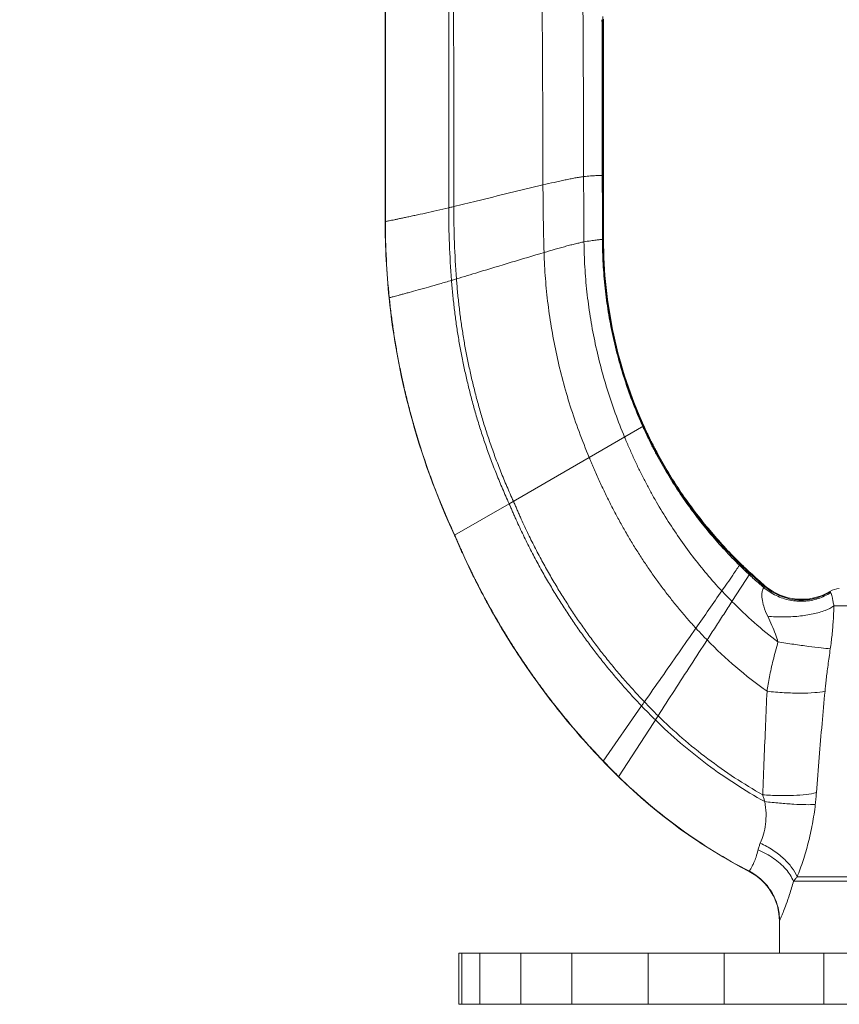
# Model space of a CAD drawing. Extents: x 0 to 6.86, y -0.06 to 6.44.
# Drawn here: x 2.02 to 2.82, y 1.42 to 2.39 of the extents above; entities that cross this region are included whole.
import ezdxf

# ---------------------------------------------------------------- set-up
doc = ezdxf.new("R2010")
doc.units = 0
doc.header["$LTSCALE"] = 0.5
doc.header["$MEASUREMENT"] = 0
doc.layers.get('0').update_dxf_attribs({"linetype": 'CONTINUOUS'})
doc.layers.get('DEFPOINTS').update_dxf_attribs({"linetype": 'CONTINUOUS'})
doc.layers.add('DIM', color=2, linetype='CONTINUOUS')
doc.styles.add('ROMAN', font='ROMANS.shx', dxfattribs={"oblique": 15, "height": 0.084})
doc.dimstyles.get("Standard").update_dxf_attribs({"dimtxt": 0.18, "dimasz": 0.18, "dimexe": 0.18, "dimexo": 0.0625, "dimgap": 0.09, "dimtad": 0, "dimtih": 1, "dimtoh": 1, "dimdec": 4, "dimzin": 0, "dimdsep": 46, "dimtxsty": 'ROMAN', "dimcen": 0.09, "dimadec": 0, "dimazin": 0, "dimtfac": 1, "dimtdec": 4, "dimtofl": 0, "dimtmove": 0, "dimatfit": 3, "dimfxl": 0, "dimtolj": 1, "dimtzin": 0, "dimarcsym": 0})

# ---------------------------------------------------------------- blocks, each defined once
blk = doc.blocks.new('*D9')
at = {"layer": 'DEFPOINTS', "color": 0}
for p in [(1.527583241809245, 2.622436096531459), (4.372224257960623, 2.622436096531459), (4.372224257960623, 1.072712254679907)]:
    blk.add_point(p, dxfattribs=at)
at = {"layer": 'DIM', "color": 0, "lineweight": -2}
for p, q in [((1.527583241809245, 2.559936096531459), (1.527583241809245, 0.8927122546799067)), ((4.372224257960623, 2.559936096531459), (4.372224257960623, 0.8927122546799067)), ((1.707583241809245, 1.072712254679907), (2.42382526283581, 1.072712254679907)), ((4.192224257960623, 1.072712254679907), (3.516897059605535, 1.072712254679907))]:
    blk.add_line(p, q, dxfattribs=at)
at = {"layer": 'DIM', "color": 0}
for points in [[(1.707583241809245, 1.102712254679907), (1.707583241809245, 1.042712254679907), (1.527583241809245, 1.072712254679907)], [(4.192224257960623, 1.102712254679907), (4.192224257960623, 1.042712254679907), (4.372224257960623, 1.072712254679907)]]:
    blk.add_solid(points, dxfattribs=at)
at = {"layer": 'DIM', "color": 0, "insert": (2.970361161220673, 1.072712254679907), "char_height": 0.084, "attachment_point": 5, "style": 'ROMAN'}
blk.add_mtext('\\A1;2 27/32" DIA.\\P[72.2mm]', dxfattribs=at)
blk = doc.blocks.new('F1FR56')
at = {"linetype": 'Continuous', "lineweight": 0}
for p, q in [((-1.144998715299999, -0.4426783492999995), (-1.144998449599999, -1.6440029161)), ((-0.7181803411999987, -1.553377445799999), (-0.7158524252999992, -1.553397282299999)), ((-1.144998449599999, -1.6440029161), (-1.144551954199999, -1.643907412899999)), ((-0.7180201401999988, -1.6790132856), (-0.716792230999999, -1.6789259911)), ((-1.137302296199999, -1.793714399399999), (-1.136863689099999, -1.7935937988)), ((-0.9012679232999989, -2.198344390099999), (-0.6365493748999991, -2.0455007882)), ((-1.008549954499999, -2.2602865882), (-0.9012679232999989, -2.198344390099999)), ((-0.4485732083999991, -2.319294978599999), (-0.4463403971999989, -2.316024324399999)), ((-0.463322006999999, -2.390713101899999), (-0.4268723144999989, -2.3345097423)), ((0.2628756124000011, -2.3992616761), (-0.2628751392999988, -2.3992616761)), ((-0.716715275399999, -2.704296997199998), (-0.6409944926999991, -2.595764915399998)), ((-0.6864107484999988, -2.734979862299999), (-0.6086611124999988, -2.615017350399999)), ((-0.4292830121999991, -2.921006373299999), (-0.4291618244999991, -2.920801766399999)), ((0.3423906363000011, -2.940449895299999), (-0.3423873005999991, -2.940463978499999)), ((0.3351564418000015, -2.931592570199999), (-0.3351481847999991, -2.931592570199999)), ((-0.3699999999999988, -3.081999999999999), (-0.3699999999999988, -3.0189131349)), ((-0.9999999999999991, -3.081999999999999), (-0.9999999999999991, -3.181999999999999)), ((-0.999999992799999, -3.081999999999999), (0.9999999981000007, -3.081999999999999)), ((-0.994366129699999, -3.181999999999999), (-0.994366129699999, -3.081999999999999)), ((-0.959238958899999, -3.181999999999999), (-0.959238958899999, -3.081999999999999)), ((-0.8781100712999987, -3.181999999999999), (-0.8781100712999987, -3.081999999999999)), ((-0.7780763520999989, -3.181999999999999), (-0.7780763520999989, -3.081999999999999)), ((-0.6281697144999989, -3.181999999999999), (-0.6281697144999989, -3.081999999999999)), ((-0.4784586739999988, -3.181999999999999), (-0.4784586739999988, -3.081999999999999)), ((-0.2825962130999988, -3.181999999999999), (-0.2825962130999988, -3.081999999999999)), ((-0.999999992799999, -3.181999999999999), (0.9999999981000007, -3.181999999999999))]:
    blk.add_line(p, q, dxfattribs=at)
for centre, radius, start, end in [((-0.3268140106999988, -2.2761717096), 0.1100001781, 229.7324824448, 300.6844485435), ((-0.2502672801999988, -2.405170846199999), 0.04, 92.99999999999996, 120.6844462033), ((-0.4799999967999988, -3.0189131318), 0.1099999987, 359.9999984082999, 62.62325195049999)]:
    blk.add_arc(centre, radius, start, end, dxfattribs=at)
for points, start_tangent, end_tangent in [([(-1.144764763799999, -0.7419999999999991), (-1.144764243299999, -1.0439992432), (-1.144763856399999, -1.344693123899999), (-1.144763748599999, -1.643952672699999)], (1.767055021911247e-06, -0.9999999999984388), (-2.597697274654521e-07, -0.9999999999999664)), ([(-1.144553826799999, -0.7419999999999991), (-1.144552891799999, -1.044223347499999), (-1.144552161799999, -1.344906008799999), (-1.144551954199999, -1.643907412899999)], (3.043327907525791e-06, -0.9999999999953691), (-5.126912068078758e-07, -0.9999999999998687)), ([(-1.020998922899999, -0.7419999999999991), (-1.020608284499999, -0.9585977954999993), (-1.020243677899999, -1.1768304644), (-1.020030165599999, -1.6167163188)], (0.001702644687564701, -0.9999985504994835), (-0.0007908280943780257, -0.9999996872954138)), ([(-1.011611988399999, -0.7419999999999991), (-1.011097384599999, -0.9581335215999989), (-1.010598374399999, -1.175772182399999), (-1.010182766199999, -1.614292413399999)], (0.002219317861851866, -0.9999975373110818), (-0.0005464933978678476, -0.999999850672472)), ([(-0.8372972539999988, -1.1021197467), (-0.8357280985999989, -1.3367502069), (-0.8348249652999988, -1.571882963999998)], (0.00744613857814645, -0.9999722771258587), (0.001762838728892391, -0.9999984461986009)), ([(-0.7568914190999991, -1.122581513299998), (-0.7555869133999988, -1.339277226799998), (-0.7548986377999989, -1.555555742199999)], (0.006847370159653876, -0.9999765564861491), (0.001178168005250181, -0.999999305959835)), ([(-0.7190507118999991, -1.247102916099999), (-0.7188102768999989, -1.250095784199999), (-0.7185863793999991, -1.2531622841), (-0.718326521099999, -1.256121750999998)], (0.08392858741620196, -0.9964717719104346), (0.09428285526713676, -0.9955454500939052)), ([(-0.718326521099999, -1.256121750999998), (-0.7182734468999987, -1.405064879599999), (-0.7181803411999987, -1.553377445799999)], (0.0002404158841977233, -0.9999999711001009), (0.0007833517535001257, -0.9999996931799681)), ([(-0.7170354572999988, -1.240501848599999), (-0.7170195228999989, -1.397339581099999), (-0.7169375195999987, -1.553388137699999)], (-7.060583731698312e-05, -0.9999999975074079), (0.0007774641813610128, -0.9999996977746778)), ([(-0.715660313099999, -1.2461934286), (-0.715797704699999, -1.4002314084), (-0.7158524252999992, -1.553397282299999)], (-0.001093572617393931, -0.9999994020492865), (-2.368264014671294e-05, -0.9999999997195664)), ([(-0.8348249652999988, -1.571882963999998), (-0.812728998699999, -1.566724835799999), (-0.8019562910999989, -1.564299740499999), (-0.7915022047999991, -1.562038683999999), (-0.7814680680999988, -1.5599877112), (-0.7719552092999988, -1.558192866799999), (-0.7630649563999987, -1.556700195499999), (-0.7588849722999989, -1.556081563799999), (-0.7548986377999989, -1.555555742199999)], (0.9730886827807104, 0.2304309342169622), (0.9925324029667836, 0.1219812652048765)), ([(-0.7548986377999989, -1.555555742199999), (-0.7414922942999991, -1.5542095313), (-0.7358218428999987, -1.5538273192), (-0.730855727699999, -1.5535857948), (-0.726604401099999, -1.5534473628), (-0.7230725576999988, -1.5533837713), (-0.7202634526999989, -1.5533691044), (-0.7181803411999987, -1.553377445799999)], (0.9925324028380402, 0.1219812662524305), (0.9999787497149384, -0.006519211497468472)), ([(-0.7548986377999989, -1.555555742199999), (-0.7548282768999988, -1.5878879197), (-0.7542228828999988, -1.683827421699998)], (0.001178167776465696, -0.9999993059601046), (0.009544030646207322, -0.9999544547023251)), ([(-0.7181803411999987, -1.553377445799999), (-0.7181408724999989, -1.595375472099999), (-0.7180877822999991, -1.637254778499999), (-0.7180201401999988, -1.6790132856)], (0.0007833514409644806, -0.999999693180213), (0.001804747015210011, -0.9999983714427796)), ([(-0.7169375195999987, -1.553388137699999), (-0.7168998705999989, -1.595339450999999), (-0.7168517188999988, -1.637186137399999), (-0.716792230999999, -1.6789259911)], (0.0007774645629624624, -0.9999996977743811), (0.001570209765084893, -0.9999987672198869)), ([(-0.7158524252999992, -1.553397282299999), (-0.7158490596999991, -1.5953198549), (-0.7158364007999989, -1.6371458957), (-0.715813526799999, -1.6788728753)], (-2.368269184111621e-05, -0.9999999997195651), (0.0006792993943268628, -0.99999976927614)), ([(-1.010182766199999, -1.614292413399999), (-0.9660569709999991, -1.603540832699998), (-0.900406339299999, -1.587589917999999), (-0.8348249652999988, -1.571882963999998)], (0.9716349638328634, 0.2364857227350315), (0.9730886828471248, 0.2304309339365011)), ([(-0.8348249652999988, -1.571882963999998), (-0.8342445372999991, -1.6384454602), (-0.8327098538999991, -1.7047115789)], (0.001762838644164342, -0.9999984461987502), (0.03065060804160014, -0.9995301597384044)), ([(-1.144551954199999, -1.643907412899999), (-1.143925778699999, -1.643775261899998), (-1.143028375399999, -1.643587868899999), (-1.140441103999999, -1.6430506789), (-1.136832575699999, -1.642302485599998), (-1.132245226599999, -1.641349931999999), (-1.126721492699999, -1.640199660899999), (-1.120303809799999, -1.638858315199998), (-1.113034614099999, -1.637332537799999), (-1.104956341399999, -1.635628971399999), (-1.096118721699999, -1.6337548823), (-1.086600660099999, -1.631720029999999), (-1.065868008099999, -1.627209566199999), (-1.043447978799999, -1.6221806419), (-1.020030165599999, -1.6167163188)], (0.9780020668693619, 0.2085951993677146), (0.9726708579493836, 0.2321882901784889)), ([(-1.020030165599999, -1.6167163188), (-1.018723953199999, -1.687813259699999), (-1.014599881999999, -1.759476556699999)], (-0.0007908283610053754, -0.9999996872952029), (0.07740624325383463, -0.9969996356595766)), ([(-1.020030165599999, -1.6167163188), (-1.017582104899999, -1.6161226348), (-1.010182766199999, -1.614292413399999)], (0.972670859253754, 0.2321882847142903), (0.9716349642960623, 0.2364857208319137)), ([(-1.010182766199999, -1.614292413399999), (-1.008905213999999, -1.685145945999999), (-1.004905434899999, -1.756523764199999)], (-0.0005464935097613731, -0.9999998506724108), (0.07532599708778424, -0.9971589613310062)), ([(-1.144998449599999, -1.6440029161), (-1.137302296199999, -1.793714399399999)], (-1.26373200239252e-07, -0.9999999999999921), (0.1025424509332103, -0.9947286292032668)), ([(-1.144763748599999, -1.643952672699999), (-1.137071741299999, -1.7936509664)], (-2.595595639621291e-07, -0.9999999999999665), (0.1024982903367029, -0.994733180545443)), ([(-1.144551954199999, -1.643907412899999), (-1.142662725599999, -1.718166497999999), (-1.136863689099999, -1.7935937988)], (-5.128957341077835e-07, -0.9999999999998685), (0.1024585523098492, -0.994737274388856)), ([(-0.7542228828999988, -1.683827421699998), (-0.7410203693999988, -1.681575425299998), (-0.735430755399999, -1.680790892599999), (-0.7305328162999989, -1.6801874502), (-0.726337980999999, -1.679732167599999), (-0.7228516560999991, -1.6794000516), (-0.7200777421999991, -1.6791680938), (-0.7180201401999988, -1.6790132856)], (0.9822096726824541, 0.1877875365646682), (0.9973487352237296, 0.07277018859139435)), ([(-0.7180201401999988, -1.6790132856), (-0.7166572041999988, -1.726996843499998), (-0.7127730600999991, -1.774489999799998), (-0.706413659199999, -1.821449252799999), (-0.6976249529999987, -1.867831100899998), (-0.6864457044999988, -1.913591903699999), (-0.672885922099999, -1.958687467099999), (-0.6569484256999991, -2.003073458599999), (-0.6386360352999989, -2.0467055455)], (0.001804747207303142, -0.9999983714424329), (0.4110787441755531, -0.9115998387927953)), ([(-0.716792230999999, -1.6789259911), (-0.7164398474999989, -1.678902553799999), (-0.7161592868999991, -1.678885977199998), (-0.7159505221999991, -1.678876128699999), (-0.715813526799999, -1.6788728753)], (0.9976069170002236, 0.069140719936295), (1, 0)), ([(-0.716792230999999, -1.6789259911), (-0.7154378740999991, -1.726859016199999), (-0.7115568668999988, -1.774299637699999), (-0.7051954235999989, -1.8212008207), (-0.6963997586999988, -1.867515529899999), (-0.6852092156999987, -1.913196723499999), (-0.6716356550999989, -1.958197331799999), (-0.6556840667999988, -2.002470278599999), (-0.6373594404999987, -2.0459684872)], (0.001570209616132926, -0.9999987672201209), (0.4124145480827851, -0.9109962900745932)), ([(-0.715813526799999, -1.6788728753), (-0.6955467405999989, -1.8673170871), (-0.6365493748999991, -2.0455007882)], (0.000679299091713062, -0.9999997692763456), (0.4130685786268036, -0.9106999227798542)), ([(-0.8327098538999991, -1.7047115789), (-0.811022622699999, -1.698356555699998), (-0.800449594899999, -1.695339902999999), (-0.7901880438999989, -1.692495895999999), (-0.7803362834999987, -1.689873589499999), (-0.7709926273999987, -1.687522038399999), (-0.762255389299999, -1.685490297499999), (-0.7542228828999988, -1.683827421699998)], (0.9588350743194163, 0.2839635544482416), (0.9822096723158172, 0.1877875384823364)), ([(-0.7542228828999988, -1.683827421699998), (-0.752534789599999, -1.733111720499998), (-0.7484407270999989, -1.7819229264), (-0.7419776041999988, -1.830309982999999), (-0.7331823297999991, -1.878321833999999), (-0.722076085199999, -1.9260037492), (-0.708617140799999, -1.9733863029), (-0.6927480397999988, -2.020496395599999), (-0.674411325099999, -2.067360927799999)], (0.009544030894017895, -0.99995445469996), (0.386467174925999, -0.9223031620376878)), ([(-1.004905434899999, -1.756523764199999), (-0.9615422234999991, -1.7434069804), (-0.897080934199999, -1.723941506599999), (-0.8327098538999991, -1.7047115789)], (0.9572571885859766, 0.289238093792073), (0.9588350744795973, 0.2839635539073726)), ([(-0.8327098538999991, -1.7047115789), (-0.8299585063999988, -1.755947743899998), (-0.824877525999999, -1.806511675099999), (-0.8174753456999988, -1.856624017), (-0.8077603981999988, -1.9065054138), (-0.7957081364999987, -1.956365692999999), (-0.7811620928999989, -2.006371414599998), (-0.763932819799999, -2.056678322), (-0.7438308694999991, -2.1074421584)], (0.0306506075745644, -0.9995301597527262), (0.3897288743617396, -0.9209296414432167)), ([(-1.136863689099999, -1.7935937988), (-1.135367819599999, -1.793188254199999), (-1.132828398099999, -1.792504749099999), (-1.129286975899999, -1.791552510399999), (-1.124785104199999, -1.7903407653), (-1.119364334299999, -1.7888787407), (-1.113066217299999, -1.787175663599999), (-1.105932304599999, -1.785240761099999), (-1.098004147299999, -1.7830832601), (-1.079987985999999, -1.778146114499998), (-1.059633553299999, -1.7724817625), (-1.037613351399999, -1.766216483399999), (-1.014599881999999, -1.759476556699999)], (0.9643536951435043, 0.2646166107089074), (0.9583978308770008, 0.2854358032382414)), ([(-1.014599881999999, -1.759476556699999), (-1.012191161699999, -1.758750881199999), (-1.004905434899999, -1.756523764199999)], (0.9583978300625352, 0.2854358059729434), (0.9572571874489848, 0.2892380975550406)), ([(-1.014599881999999, -1.759476556699999), (-1.012153879299999, -1.787326192299998), (-1.009171720399999, -1.8147515399), (-1.005644710199999, -1.8418348706), (-1.001564153699999, -1.868658455299999), (-0.9969213559999988, -1.8953045649), (-0.991707621999999, -1.921855470499999), (-0.9859142567999988, -1.948393443099999), (-0.9795325650999991, -1.9750007535), (-0.972544110099999, -2.0017559941), (-0.9648914859999991, -2.028723041999999), (-0.9565075451999991, -2.0559620954), (-0.9473251401999989, -2.0835333529), (-0.937277123099999, -2.111497012699999), (-0.9262963463999991, -2.139913273299999), (-0.914315662299999, -2.168842332999999), (-0.9012679232999989, -2.198344390099999)], (0.07740624349513796, -0.9969996356408418), (0.4151752877929928, -0.9097414360168531)), ([(-1.004905434899999, -1.756523764199999), (-1.002526434899999, -1.784260718999999), (-0.9996097168999989, -1.811584652399999), (-0.9961470916999988, -1.8385751634), (-0.992130369899999, -1.8653118508), (-0.9875513623999987, -1.891874313599999), (-0.982401879999999, -1.918342150399999), (-0.9766737331999988, -1.944794960299999), (-0.970358732999999, -1.971312341999999), (-0.9634392232999991, -1.997970329699999), (-0.9558596813999989, -2.024830698599999), (-0.947555117799999, -2.051951658999998), (-0.9384605430999988, -2.079391421299999), (-0.928510967699999, -2.107208195899998), (-0.9176414022999988, -2.135460193199998), (-0.905786857299999, -2.164205623699999), (-0.8928823431999988, -2.1935026977)], (0.0753259970439169, -0.9971589613343201), (0.4138059178722008, -0.9103651258335558)), ([(-1.137302296199999, -1.793714399399999), (-1.095772153999999, -2.019923675299999), (-1.008549954499999, -2.2602865882)], (0.1025424510126527, -0.9947286291950775), (0.4221209331236281, -0.9065395290988904)), ([(-1.137071741299999, -1.7936509664), (-1.095553349099999, -2.0198397804), (-1.008347110099999, -2.260169470099999)], (0.1024982900838869, -0.9947331805714936), (0.4221143571590502, -0.9065425911010481)), ([(-1.136863689099999, -1.7935937988), (-1.133557675699999, -1.8229570105), (-1.129742534199999, -1.851779026899999), (-1.125403905599999, -1.880174456599999), (-1.120527430999999, -1.908257908), (-1.115098751699999, -1.9361439896), (-1.109103508699999, -1.9639473099), (-1.102527343299999, -1.991782477499999), (-1.095355896399999, -2.0197641006), (-1.087561787699999, -2.048001751399999), (-1.079065550299999, -2.076584855399998), (-1.069774695799999, -2.105597801799998), (-1.059596735699999, -2.135124979599999), (-1.048439181499999, -2.165250777899999), (-1.036209544899999, -2.196059585799999), (-1.022815337299999, -2.227635792399999), (-1.008164070299999, -2.2600637869)], (0.1024585525421696, -0.9947372743649266), (0.4221084285306487, -0.9065453516307865)), ([(-0.638639997999999, -2.046696686899999), (-0.638631903599999, -2.0467146427), (-0.6383630349999989, -2.047310270299999), (-0.6380937304999987, -2.047905691199999), (-0.637553814599999, -2.049095912099999), (-0.6364687615999989, -2.0514738634), (-0.6353767585999988, -2.053848481599999), (-0.634277819799999, -2.056219751299999), (-0.6320591903999988, -2.0609521845), (-0.6298129852999987, -2.0656710415), (-0.6252382927999989, -2.075067539699999), (-0.6205546270999989, -2.084408271199999), (-0.6157628655999989, -2.093692259999999), (-0.6108638785999991, -2.102918529099998), (-0.6007476756999988, -2.121193991399998), (-0.5902128509999991, -2.139226809199998), (-0.579266142299999, -2.157009105099998), (-0.5561635988999991, -2.191790462999998), (-0.531492335999999, -2.2254743806), (-0.5053035376999988, -2.257996564099999), (-0.4776474008999991, -2.289292026999998), (-0.4485732083999991, -2.319294978599999)], (0.4110674047234234, -0.9116049521442658), (0.7122619860825888, -0.7019137149120868)), ([(-0.637363416099999, -2.0459595996), (-0.637355343999999, -2.045977413099999), (-0.637086475599999, -2.046570066599999), (-0.6368171694999991, -2.047162517199999), (-0.6362772452999987, -2.0483468093), (-0.635192154699999, -2.050712948899999), (-0.6341000859999988, -2.053075816), (-0.6330010533999988, -2.0554353945), (-0.6307821523999988, -2.060144621799999), (-0.6285355631999989, -2.064840502599999), (-0.6239597665999987, -2.074191711899999), (-0.6192745541999991, -2.083487996599999), (-0.6144808134999988, -2.0927283304), (-0.6095794291999987, -2.101911686499999), (-0.5994572555999991, -2.120103355199999), (-0.5889150604999989, -2.138054776199999), (-0.5779598337999987, -2.1557577116), (-0.5548380783999991, -2.190385111599999), (-0.5301472769999989, -2.223919391599999), (-0.503942283999999, -2.256294149199999), (-0.476277566699999, -2.287442710699999), (-0.4472072346999991, -2.317298087099999)], (0.4127816564499431, -0.9108300083431822), (0.7138975850813916, -0.7002501253230572)), ([(-0.6365533589999988, -2.045491881999999), (-0.6365453065999991, -2.045509604099999), (-0.6362766182999988, -2.0461003517), (-0.636007490199999, -2.046690899), (-0.6354679157999987, -2.047871391799999), (-0.6343834995999988, -2.0502299627), (-0.6332920721999988, -2.052585300299999), (-0.632193647699999, -2.054937387999999), (-0.629975863399999, -2.059631747699999), (-0.6277302593999989, -2.0643129093), (-0.6231560419999989, -2.0736351089), (-0.6184718960999991, -2.082902928199999), (-0.6136787218999991, -2.092115307999999), (-0.6087774198999991, -2.101271189699998), (-0.5986540339999991, -2.1194092227), (-0.5881089414999989, -2.137308556299999), (-0.5771493456999988, -2.1549607192), (-0.5540154564999988, -2.189489648699999), (-0.529309991699999, -2.222928242699998), (-0.5030905766999991, -2.2552087324), (-0.4754148367999989, -2.286263349199999), (-0.4463403971999989, -2.316024324399999)], (0.4136567023867824, -0.9104329368879912), (0.7150283309086721, -0.6990954770258199)), ([(-0.6744149392999987, -2.067352848299999), (-0.674406070299999, -2.067374444599999), (-0.6741313828999989, -2.068043917299999), (-0.6738562955999989, -2.068713066099999), (-0.673304922799999, -2.070050392799999), (-0.6721973922999989, -2.072721166299999), (-0.6710834975999989, -2.0753867744), (-0.6699632568999991, -2.078047226199999), (-0.6677038070999988, -2.083352697099999), (-0.6654191771999991, -2.088637651099999), (-0.6607748711999988, -2.099146291199999), (-0.6560312435999989, -2.109573701099999), (-0.6511890702999987, -2.119920414899999), (-0.6462490039999991, -2.1301869435), (-0.6360772224999991, -2.150481360999999), (-0.625518867599999, -2.170460499699999), (-0.614575268999999, -2.190127411899999), (-0.5915302755999989, -2.2285340223), (-0.5669249058999988, -2.2657140754), (-0.5407226371999991, -2.3016698912), (-0.5128698306999988, -2.336391774199999), (-0.4832969909999991, -2.369856084099998)], (0.3792853243180274, -0.9252797645885102), (0.6802200094840383, -0.7330080072533554)), ([(-0.7438337794999987, -2.1074356532), (-0.7438224965999991, -2.107463305), (-0.743507716299999, -2.1082385988), (-0.7431925547999989, -2.109013250799999), (-0.7425610904999989, -2.110560633999999), (-0.7412936163999988, -2.113647750199998), (-0.740020117399999, -2.116724727899999), (-0.7387406351999988, -2.119791640999999), (-0.7361638787999989, -2.125895568899999), (-0.7335636474999991, -2.131960123099999), (-0.7282938361999989, -2.143973451899999), (-0.7229331113999988, -2.155836276999999), (-0.717483008799999, -2.167553188699999), (-0.7119447069999989, -2.179128710399999), (-0.7006065306999991, -2.201873304299999), (-0.6889214650999991, -2.224104671199999), (-0.676887633799999, -2.245855990399999), (-0.6644990207999988, -2.267158969799999), (-0.6517447263999991, -2.288043233), (-0.638611567399999, -2.308537273099999), (-0.6250815628999988, -2.3286669653), (-0.6111345185999988, -2.348456812899999), (-0.5967461828999991, -2.367928446899999), (-0.5818903336999988, -2.3871019455), (-0.5665369216999991, -2.405994045), (-0.5506540264999988, -2.4246196442), (-0.5342060688999988, -2.4429896321)], (0.3759291460713369, -0.9266484107438352), (0.6761114470544881, -0.7367993696807064)), ([(-0.9012689981999991, -2.198341987199999), (-0.9012512561999988, -2.1983842043), (-0.9008263629999989, -2.1993947303), (-0.9004011187999987, -2.200403727199999), (-0.899549584699999, -2.202417149699999), (-0.8978423852999988, -2.2064258217), (-0.8961297731999989, -2.2104104759), (-0.894411858799999, -2.2143713676), (-0.890960543699999, -2.222222881699999), (-0.8874892374999988, -2.229982396999999), (-0.8804895038999989, -2.245233521999999), (-0.8734177064999988, -2.2601408345), (-0.8662778798999988, -2.274720265999999), (-0.8590730908999991, -2.288987566799999), (-0.8444763189999991, -2.316647764499999), (-0.8296341981999991, -2.343243163099999), (-0.8145406458999989, -2.368891616099999), (-0.7991783680999989, -2.393706992099998), (-0.7835168428999988, -2.417797514), (-0.767519363399999, -2.441268342799999), (-0.7511362287999988, -2.464217549699999), (-0.7343117429999988, -2.4867394888), (-0.716979221399999, -2.508920736299999), (-0.6990666414999991, -2.530843661099999), (-0.6804916155999989, -2.552581581799998), (-0.6611666876999989, -2.5742028395), (-0.6409944926999991, -2.595764915399998)], (0.3871933714306342, -0.921998532059666), (0.6914914317397346, -0.7223846619568636)), ([(-0.8928835079999988, -2.193500093699999), (-0.8928660965999988, -2.193541591199999), (-0.8924470685999988, -2.194540395499999), (-0.892027689299999, -2.195537714399999), (-0.8911878835999989, -2.1975279113), (-0.8895041342999987, -2.201490649999998), (-0.8878149597999991, -2.205430053899999), (-0.8861204673999987, -2.209346369199999), (-0.8827159351999989, -2.217110717599999), (-0.8792913096999988, -2.224785657), (-0.8723845384999991, -2.239875117999999), (-0.8654050385999987, -2.254630282699999), (-0.8583567119999991, -2.2690665258), (-0.8512425230999989, -2.2831990466), (-0.836823982899999, -2.310612737), (-0.8221559528999989, -2.3369888128), (-0.807232477099999, -2.3624409713), (-0.792036734099999, -2.387079047999999), (-0.776539083799999, -2.4110074069), (-0.7607038922999991, -2.434327445299999), (-0.7444829335999987, -2.457133689399999), (-0.7278221713999988, -2.479517063599999), (-0.7106569208999991, -2.501560954399999), (-0.6929173241999989, -2.523344671499999), (-0.674523478899999, -2.544938753799999), (-0.655390570699999, -2.566408916799999), (-0.6354241824999991, -2.5878103514)], (0.3864724835308775, -0.9223009375867922), (0.690525956009485, -0.7233076137282028)), ([(-1.008549954499999, -2.2602865882), (-1.008528362999999, -2.260337870299999), (-1.008036769899999, -2.2615039728), (-1.007544843399999, -2.262668048399998), (-1.006559999899999, -2.264990141199998), (-1.004586420599999, -2.269610249999999), (-1.002607780199999, -2.2741985537), (-1.000624227399999, -2.278755409099999), (-0.9966429501999987, -2.287776198), (-0.9926436610999989, -2.296675457799999), (-0.9845948702999991, -2.3141206992), (-0.9764846054999987, -2.331113627599999), (-0.9683182283999989, -2.3476765177), (-0.9600997756999989, -2.363831395999998), (-0.9435165250999988, -2.395003836199999), (-0.926742868399999, -2.4248013174), (-0.9097691677999991, -2.4533888917), (-0.8751035511999987, -2.507564969399999), (-0.8391412561999991, -2.5587282267), (-0.8012972055999987, -2.6079610455), (-0.7608019572999991, -2.656216384299999), (-0.716715275399999, -2.704296997199998)], (0.3880267680264607, -0.9216481038308163), (0.6921249604602581, -0.7217776936896058)), ([(-1.008347112199999, -2.260169465399999), (-1.008325527999999, -2.260220729699999), (-1.007834058099999, -2.261386526799999), (-1.007342254599999, -2.262550297999999), (-1.006357657099999, -2.264871784899999), (-1.005403300999999, -2.2671113831)], (0.38803049409324, -0.9216465350956169), (0.3927866152322315, -0.9196296400695267)), ([(-1.008164074299999, -2.260063777899999), (-1.008142496699999, -2.260115026299999), (-1.007651137599999, -2.261280548699999), (-1.007159444999999, -2.262444045999999), (-1.006175068999999, -2.2647649878), (-1.004202423499999, -2.269382816399999), (-1.002786664599999, -2.272670162299999)], (0.3880337754539432, -0.9216451535742803), (0.3966725083073188, -0.9179601958435782)), ([(-1.005403300999999, -2.2671113831), (-1.004384569199999, -2.2694906934), (-1.002406419299999, -2.274077812), (-1.000423355999999, -2.2786334971), (-0.996443054799999, -2.287651989799999), (-0.9924447368999991, -2.2965490109), (-0.9843978729999989, -2.313989941299999), (-0.9762895115999988, -2.3309787703), (-0.9681250119999989, -2.3475377599), (-0.965090068399999, -2.353561441199998)], (0.392786618651543, -0.9196296386090912), (0.4520138617282092, -0.8920109129408403)), ([(-1.002786664599999, -2.272670162299999), (-1.002224715199999, -2.273968868599999), (-1.000242092799999, -2.278523500899999), (-0.9962626704999988, -2.287539927299999), (-0.992265227399999, -2.296434933799999), (-0.984220099199999, -2.313871983799999), (-0.976113452599999, -2.330857121599999), (-0.9679506445999988, -2.3474125984), (-0.967147597699999, -2.349013212699999)], (0.3966725101959879, -0.9179601950274392), (0.4489854441339702, -0.8935390707494673)), ([(-0.4832969909999991, -2.369856084099998), (-0.4617571463999988, -2.338541211099999), (-0.4485732083999991, -2.319294978599999)], (0.567968625812159, 0.8230502050865719), (0.5646420529078996, 0.8253359025802482)), ([(-0.4485732083999991, -2.319294978599999), (-0.438917154399999, -2.328672359699999), (-0.4290936900999989, -2.337934729099999)], (0.7122619872205745, -0.7019137137573237), (0.7325872360872696, -0.6806731532255516)), ([(-0.4472072346999991, -2.317298087099999), (-0.4375556498999988, -2.326627903199999), (-0.4277374989999991, -2.335843721)], (0.7138975847965645, -0.7002501256134354), (0.7340840685512433, -0.6790585985754496)), ([(-0.4463403971999989, -2.316024324399999), (-0.4268723144999989, -2.3345097423)], (0.7150283305385068, -0.6990954774044215), (0.7351239639235646, -0.6779327088032452)), ([(-0.4290936900999989, -2.337934729099999), (-0.4221085695999989, -2.3443570768), (-0.4007341252999987, -2.363201494299998)], (0.7325872371650001, -0.6806731520656238), (0.7603355392679684, -0.6495304979183717)), ([(-0.4277374989999991, -2.335843721), (-0.4206912183999991, -2.342293530299999), (-0.3991296210999988, -2.361216089999999)], (0.7340840695000247, -0.6790585975497866), (0.7618309585239416, -0.6477758799418921)), ([(-0.4268723144999989, -2.3345097423), (-0.3979134408999991, -2.3601056975)], (0.7351239628359378, -0.6779327099826257), (0.7630315889502206, -0.6463611948934602)), ([(-0.967147597699999, -2.349013212699999), (-0.9597357086999989, -2.363560417399999), (-0.9557321101999992, -2.371254564299999)], (0.4489854432511265, -0.8935390711930787), (0.4642266350930497, -0.8857164508296009)), ([(-0.965090068399999, -2.353561441199998), (-0.9599084090999987, -2.3636889244), (-0.9581409866999988, -2.3670993639)], (0.4520138618194892, -0.8920109128945856), (0.4612894184410432, -0.8872497238288238)), ([(-0.3991296217999989, -2.361216090799999), (-0.3984861546999992, -2.3605881675), (-0.3980667468999988, -2.3602236249), (-0.3979134370999988, -2.3601056931)], (0.692491377000207, 0.7214261519936446), (0.9144306101598205, -0.4047427074114353)), ([(-0.9581409866999988, -2.3670993639), (-0.9433287710999991, -2.394854449399999), (-0.926558611099999, -2.4246456193), (-0.9095882995999989, -2.453227394299999), (-0.9034067001999988, -2.463282639899999)], (0.4612894197430226, -0.8872497231519126), (0.527149435591567, -0.8497726004970343)), ([(-0.9557321101999992, -2.371254564299999), (-0.9431593273999987, -2.394719709999999), (-0.9263923208999989, -2.4245051884), (-0.909425067099999, -2.453081730399999), (-0.907133546499999, -2.456830451)], (0.4642266367676492, -0.8857164499519002), (0.5228356704189647, -0.8524334940261039)), ([(-0.5342060688999988, -2.4429896321), (-0.508605570299999, -2.406331134599998), (-0.4832969909999991, -2.369856084099998)], (0.5729564209654678, 0.8195858342324139), (0.5679686262309845, 0.8230502047975495)), ([(-0.4832969909999991, -2.369856084099998), (-0.4734021144999989, -2.380354148199999), (-0.463322006999999, -2.390713101899999)], (0.6802200089988286, -0.7330080077036223), (0.7031634149854243, -0.7110282777963448)), ([(-0.393048934299999, -2.4194879821), (-0.4008455719999988, -2.399977870099999), (-0.404195925899999, -2.3850010532), (-0.4043557408999989, -2.3741090559), (-0.4027230139999989, -2.367078896299999), (-0.4007340388999991, -2.363201392999999)], (-0.4351665107818445, 0.9003499918886848), (0.5597091377603134, 0.8286891341797639)), ([(-0.4007341370999988, -2.3632015081), (-0.3998896441999991, -2.362071857299998), (-0.3991296206999988, -2.361216089499999)], (0.5626609315090632, 0.8266877742856449), (0.6920468984516561, 0.7218525405811378)), ([(-0.269392038399999, -2.372844044299999), (-0.2941021193999989, -2.384852968699999), (-0.3214664565999987, -2.3899988293), (-0.3496239092999991, -2.3879316384), (-0.376659394299999, -2.3787919922), (-0.4007341370999988, -2.3632015081)], (-0.8319882415820574, -0.5547932640805909), (-0.7658060024601091, 0.6430716652100817)), ([(-0.270140223799999, -2.371557406399999), (-0.3016409451999991, -2.384756965199999), (-0.3359044384999987, -2.3874317345), (-0.369516959499999, -2.379315221199999), (-0.3991296217999989, -2.361216090799999)], (-0.8485242390473036, -0.5291565134713874), (-0.7623436519627363, 0.6471724316688084)), ([(-0.2701402244999991, -2.371557405199999), (-0.2704306077999989, -2.37112194), (-0.2706156782999991, -2.370859948), (-0.2706796592999989, -2.370771212799999)], (-0.5402090320119004, 0.8415308679619338), (-0.5862806683449763, 0.8101080038642798)), ([(-0.2693920398999987, -2.372844042299999), (-0.2697911559999988, -2.372125837399999), (-0.2701402244999991, -2.371557405199999)], (-0.4647735751144963, 0.8854295702512368), (-0.5401935480906558, 0.8415408074485922)), ([(-0.2628751392999988, -2.3992616761), (-0.2646572362999988, -2.390903186699999), (-0.265930718099999, -2.384095688499999), (-0.267172288399999, -2.3788389826), (-0.2683643611999988, -2.375122290299998), (-0.2693920398999987, -2.372844042299999)], (-0.2466353904484916, 0.969108344912126), (-0.46757500513434, 0.8839534006799353)), ([(-0.5122399507999988, -2.4661843606), (-0.495910891499999, -2.440985867099998), (-0.4796046718999989, -2.415827967699999), (-0.463322006999999, -2.390713101899999)], (0.5437844561735656, 0.8392249193297464), (0.5440592850931458, 0.8390467771846426)), ([(-0.463322006999999, -2.390713101899999), (-0.4195354223999987, -2.4319806076), (-0.3728680648999991, -2.470080849499999)], (0.7031634149802933, -0.711028277801419), (0.7968752055370797, -0.6041439454304224)), ([(-0.262872902899999, -2.3992620407), (-0.2802011330999989, -2.4081136818), (-0.303896975799999, -2.415000321699999), (-0.3321056435999989, -2.419383057199999), (-0.3626191081999988, -2.420918974299999), (-0.393048934299999, -2.4194879821)], (-0.8174772666798479, -0.5759608653907354), (-0.9952419403201835, 0.09743449198161956)), ([(-0.2700906050999987, -2.4835508657), (-0.2667000569999991, -2.456408596699999), (-0.2643033887999988, -2.4282493944), (-0.2628751392999988, -2.3992616761)], (0.144490056433762, 0.9895062524268193), (0.03264561553424073, 0.9994669898432816)), ([(-0.3728680770999988, -2.470080855599999), (-0.3779801725999987, -2.454584388599999), (-0.3847014535999991, -2.437724503999998), (-0.3930489688999987, -2.419488022099999)], (-0.2799779574550572, 0.9600064288010234), (-0.4355406291450737, 0.9001690732100907)), ([(-0.907133546499999, -2.456830451), (-0.8940326263999991, -2.477789854299999)], (0.522835671332529, -0.8524334934657741), (0.5372168076820673, -0.8434441899402053)), ([(-0.6354241824999991, -2.5878103514), (-0.6018025844999988, -2.539727934599998), (-0.5680723630999989, -2.4914525066), (-0.5342060688999988, -2.4429896321)], (0.573319281567498, 0.8193320458659775), (0.5729564213399173, 0.8195858339706436)), ([(-0.5342060688999988, -2.4429896321), (-0.5287837167999991, -2.448852887399999), (-0.5122399507999988, -2.4661843606)], (0.67611144657923, -0.7367993701168191), (0.6991152630089184, -0.7150089852777873)), ([(-0.9034067001999988, -2.463282639899999), (-0.8952717849999989, -2.476243865099999)], (0.5271494329210188, -0.8497726021536869), (0.5360480937486114, -0.8441874443442523)), ([(-0.8952717849999989, -2.476243865099999), (-0.8923928605999989, -2.480759280599999), (-0.8749292126999988, -2.5073930563), (-0.857145808799999, -2.533276309), (-0.8389733157999988, -2.5585469217), (-0.8248517666999988, -2.5774291867)], (0.536048095657861, -0.8441874431319034), (0.6053581933242663, -0.7959531756172472)), ([(-0.6086611124999988, -2.615017350399999), (-0.576443977499999, -2.565288557799999), (-0.5443051795999989, -2.515676815699999), (-0.5122399507999988, -2.4661843606)], (0.543763200723557, 0.8392386916359806), (0.5437844558011932, 0.8392249195710292)), ([(-0.5122399507999988, -2.4661843606), (-0.4556078105999988, -2.519220307499999), (-0.3944686295999991, -2.567011404099999)], (0.6991152622085915, -0.7150089860603238), (0.8148774070533444, -0.5796333422725249)), ([(-0.3944686256999987, -2.567011400299998), (-0.3922554301999988, -2.553282038499999), (-0.3895377818999988, -2.5384918911), (-0.3862665759999988, -2.522708704899999), (-0.382406610299999, -2.506004016399999), (-0.3779401014999988, -2.488444241), (-0.3728680656999988, -2.470080849999999)], (0.1485486196543617, 0.9889051054569311), (0.2752927857136787, 0.9613604329979483)), ([(-0.2700915937999988, -2.483550700399999), (-0.2880600489999989, -2.4817041636), (-0.3125988866999991, -2.478662333599999), (-0.3416722501999989, -2.4746776663), (-0.3728680770999988, -2.470080855599999)], (-0.9964817130245313, 0.083810474331649), (-0.9886169452897501, 0.1504544299313374)), ([(-0.8940326263999991, -2.477789854299999), (-0.8922326045999989, -2.480608762399999), (-0.8747718750999991, -2.5072379863), (-0.8569913585999989, -2.533116915399999), (-0.838821757899999, -2.558383363199999), (-0.8274627490999991, -2.573621321099999)], (0.5372168080029585, -0.8434441897358191), (0.6028612100276591, -0.7978460762853866)), ([(-0.2804381432999987, -2.5667194815), (-0.2793226855999991, -2.5555802695), (-0.277988871899999, -2.5433990518), (-0.276415474999999, -2.530145098799998), (-0.274583983199999, -2.515783142299998), (-0.2724793279999989, -2.500269869199998), (-0.2700906050999987, -2.4835508657)], (0.0949638463782563, 0.9954807220037197), (0.1445280175565432, 0.9895007085096886)), ([(-0.8274627490999991, -2.573621321099999), (-0.820185573099999, -2.583170057699999), (-0.8114984321999987, -2.5943585786)], (0.6028612102607532, -0.797846076109258), (0.6171120803676174, -0.7868752634721411)), ([(-0.4029597690999989, -2.770464275099998), (-0.4001668922999988, -2.700075093999999), (-0.3973341202999991, -2.6324268296), (-0.394468633599999, -2.567011407999999)], (0.0384541127575538, 0.9992603670775847), (0.04467160345371982, 0.9990017256465945)), ([(-0.2804381449999989, -2.5667194812), (-0.3007192857999987, -2.569582813299998), (-0.3283156097999989, -2.570621400299999), (-0.3605925342999989, -2.569736089599999), (-0.3944686256999987, -2.567011400299998)], (-0.9740323901771477, -0.2264087076191918), (-0.9943970021823445, 0.105709990307286)), ([(-0.2973256890999991, -2.766203215199999), (-0.2919178376999989, -2.696848658099999), (-0.2862926230999991, -2.630502785599999), (-0.2804381432999987, -2.5667194815)], (0.07443361789214346, 0.9972259706443101), (0.09496566598146204, 0.9954805484210615)), ([(-0.8248517666999988, -2.5774291867), (-0.8203341945999991, -2.583337689699999), (-0.8140196544999991, -2.591492754299999)], (0.6053581915400909, -0.7959531769741929), (0.615027695900603, -0.7885055061793771)), ([(-0.8140196544999991, -2.591492754299999), (-0.8011358655999987, -2.607770761899999), (-0.7812784423999988, -2.631962528799999), (-0.760647851599999, -2.656016993), (-0.739123082199999, -2.6800313439), (-0.7218318562999988, -2.698571594799999)], (0.6150276964951344, -0.7885055057156474), (0.688366647184817, -0.7253629154040988)), ([(-0.6409944926999991, -2.595764915399998), (-0.6391214130999989, -2.593089036099999), (-0.6372674411999988, -2.5904427103), (-0.6354241824999991, -2.5878103514)], (0.5731173721550208, 0.8194732928742239), (0.573319281156141, 0.8193320461538204)), ([(-0.6354241824999991, -2.5878103514), (-0.622135335799999, -2.6015231032), (-0.6086611124999988, -2.615017350399999)], (0.6905259566186241, -0.7233076131466708), (0.7118801990543354, -0.7023009199725998)), ([(-0.8114984321999987, -2.5943585786), (-0.800990271399999, -2.607599085899999), (-0.7811360165999988, -2.631786778699999), (-0.7605087921999991, -2.6558370852), (-0.7389876471999988, -2.6798471446), (-0.726001835099999, -2.693830900999998)], (0.6171120822320909, -0.7868752620099155), (0.68525739946739, -0.7283009655871604)), ([(-0.6409944926999991, -2.595764915399998), (-0.6139528123999991, -2.6231842727)], (0.6914914315988582, -0.7223846620917154), (0.7127522469483744, -0.7014158783988595)), ([(-0.6139528123999991, -2.6231842727), (-0.5643708748999989, -2.668752994299998), (-0.511857802999999, -2.71080969), (-0.4566564123999988, -2.749194431499999), (-0.3990095185999989, -2.783747290399999)], (0.7127522475875085, -0.7014158777493955), (0.8746418124799574, -0.4847697390120131)), ([(-0.6086611124999988, -2.615017350399999), (-0.5611284044999989, -2.658909720699999), (-0.5108574043999989, -2.6995458504), (-0.458062922099999, -2.736779460599999), (-0.4029597676999987, -2.7704642726)], (0.7118801988488807, -0.7023009201808569), (0.8698695144175764, -0.4932818949514871)), ([(-0.726001835099999, -2.693830900999998), (-0.7164380738999991, -2.7038992386)], (0.685257399534125, -0.7283009655243694), (0.6921331122441297, -0.7217698767164332)), ([(-0.7218318562999988, -2.698571594799999), (-0.716569559699999, -2.7040879064)], (0.6883666429505783, -0.7253629194223753), (0.6921292311967983, -0.7217735983831282)), ([(-0.716715275399999, -2.704296997199998), (-0.706738501499999, -2.714598965799999)], (0.692124959371015, -0.7217776947340995), (0.6991968807970026, -0.7149291726344241)), ([(-0.716569559699999, -2.7040879064), (-0.6862710495999989, -2.734764312899999)], (0.6921292280838768, -0.721773601368197), (0.7131392808590136, -0.7010223720366483)), ([(-0.7164380738999991, -2.7038992386), (-0.706464959299999, -2.7141972265)], (0.6921331109313458, -0.7217698779753126), (0.6992071536814239, -0.7149191256643801)), ([(-0.706738501499999, -2.714598965799999), (-0.6966059462999987, -2.724858194799999)], (0.6991968809441031, -0.7149291724905606), (0.7061874277258687, -0.7080249408897409)), ([(-0.706464959299999, -2.7141972265), (-0.7013860884999987, -2.719364626699999), (-0.6963362731999991, -2.7244523031)], (0.6992071527045685, -0.714919126619767), (0.7061934532045785, -0.7080189309976062)), ([(-0.6966059462999987, -2.724858194799999), (-0.6864107484999988, -2.734979862299999)], (0.7061874304236558, -0.7080249381989552), (0.7131349810881462, -0.7010267461006103)), ([(-0.6963362731999991, -2.7244523031), (-0.6861449926999987, -2.734569815099999)], (0.7061934518686239, -0.7080189323301163), (0.7131431874377026, -0.7010183979120619)), ([(-0.6864107484999988, -2.734979862299999), (-0.429417659199999, -2.921232907699999)], (0.7131349801633413, -0.7010267470413886), (0.8880020659535712, -0.4598394620540839)), ([(-0.6862710495999989, -2.734764312899999), (-0.6272894923999988, -2.788525520199999), (-0.5645573226999989, -2.837629855799999), (-0.4984350064999989, -2.881861934), (-0.4292830099999989, -2.921006369099999)], (0.7131392808348423, -0.7010223720612375), (0.8880164303514068, -0.4598117217143832)), ([(-0.6861449926999987, -2.734569815099999), (-0.6271648769999989, -2.788328801799999), (-0.5644339649999988, -2.837430742399999), (-0.4983127739999991, -2.881660205799999), (-0.4291618215999988, -2.9208017608)], (0.7131431877961499, -0.7010183975474148), (0.8880292771357123, -0.4597869103724292)), ([(-0.2973256861999989, -2.766203215699999), (-0.3169884879999989, -2.769755329799999), (-0.342556384099999, -2.771731401099998), (-0.3719944575999987, -2.771974156399999), (-0.4029597690999989, -2.770464275099998)], (-0.9669659927397665, -0.2549054116428246), (-0.9971037426860481, 0.07605344385019974)), ([(-0.2995439678999987, -2.7895001468), (-0.2989058926999988, -2.783770189699998), (-0.2983230783999988, -2.777972923099998), (-0.2977964142999991, -2.7721151767), (-0.2973256890999991, -2.766203215199999)], (0.1160237557306464, 0.9932464387583554), (0.07443189454111976, 0.9972260992748936)), ([(-0.407598877199999, -2.865271656199999), (-0.4014218631999991, -2.847787535199998), (-0.397426247799999, -2.828112875899999), (-0.3964260439999991, -2.8066079447), (-0.3990095487999987, -2.7837473445)], (0.3937364981659301, 0.9192233515376068), (-0.1883476478136278, 0.9821024200983693)), ([(-0.3990095185999989, -2.783747290299999), (-0.3998684659999991, -2.7805598734), (-0.4008246610999988, -2.777301979399999), (-0.4018617337999988, -2.7739465506), (-0.4029597672999987, -2.7704642719)], (-0.2474407835697085, 0.9689030181738566), (-0.3009045475022262, 0.9536542629760959)), ([(-0.299543971199999, -2.7895001462), (-0.3180254305999988, -2.789776293999999), (-0.3419691047999991, -2.7888509406), (-0.3696342384999989, -2.786791360699999), (-0.3990095185999989, -2.783747290299999)], (-0.9983515524788878, -0.05739492715384088), (-0.9931712394916055, 0.116665714958201)), ([(-0.3351481847999991, -2.931592570199999), (-0.323623277499999, -2.899629058499999), (-0.313476136599999, -2.864817989899999), (-0.305310815399999, -2.827796341999999), (-0.2995439678999987, -2.7895001468)], (0.3671136583945641, 0.9301760918343147), (0.11616297731587, 0.9932301660245287)), ([(-0.4291617276999991, -2.920801579399999), (-0.4282179180999988, -2.919154898799999), (-0.4264684484999988, -2.915970928299998), (-0.4238138711999988, -2.910861682399998), (-0.4202616294999988, -2.9033435377), (-0.4160755393999991, -2.8928552417), (-0.411999016899999, -2.878808832299999)], (0.5107149543224501, 0.8597501005707519), (0.2199894685549939, 0.9755022469091967)), ([(-0.4119992667999988, -2.878809311199999), (-0.4100920199999991, -2.871890962299998), (-0.4075990037999988, -2.8652718975)], (0.21984181174692, 0.9755355338519618), (0.3938322501772497, 0.9191823315971236)), ([(-0.3423858730999991, -2.9404563255), (-0.3574100802999989, -2.916702537799999), (-0.3814466396999991, -2.895416132099999), (-0.4119992667999988, -2.878809311199999)], (-0.3793189059801181, 0.9252659982761966), (-0.9233058578689387, 0.3840654798662636)), ([(-0.3351485225999991, -2.931592514599998), (-0.3454819003999989, -2.913658979999999), (-0.3617915046999989, -2.8958392955), (-0.382974584599999, -2.879338296599999), (-0.407598877199999, -2.865271656199999)], (-0.3733335271420077, 0.927697190634804), (-0.8997551798883198, 0.4363950231890111)), ([(-0.4294176577999989, -2.921232905099998), (-0.4293839572999989, -2.921176297299999), (-0.4292830092999989, -2.921006367699999)], (0.511792679498934, 0.8591089879702701), (0.5102657936835626, 0.8600167555324046)), ([(-0.3698133977999989, -3.018483446099999), (-0.3739383364999989, -2.988871334799999), (-0.385901497399999, -2.961452638899999), (-0.4048167502999989, -2.9382583047), (-0.4292830121999991, -2.921006373299999)], (-0.001791736549115023, 0.9999983948387812), (-0.8879435704828667, 0.4599524058401463)), ([(-0.3696451799999991, -3.0180954389), (-0.3738096227999987, -2.988548412899998), (-0.3857935151999987, -2.961186573799999), (-0.404710565599999, -2.938033519599999), (-0.4291617276999991, -2.920801579399999)], (-0.003408899858250268, 0.9999941896839983), (-0.8878944570217111, 0.4600472075669205)), ([(-0.3696452088999989, -3.0180954389), (-0.3683011508999989, -3.014928999899999), (-0.3658115770999988, -3.008921024599999), (-0.362005262199999, -2.999421136499999), (-0.356754593799999, -2.9855779719), (-0.350089608999999, -2.966295090799999), (-0.3423873005999991, -2.940463978499999)], (0.3972597928031288, 0.9177061931914894), (0.2616809876007201, 0.9651544232548034)), ([(-0.342390449899999, -2.940463979999999), (-0.338819079299999, -2.9359392647), (-0.3351481847999991, -2.931592570199999)], (0.6068888147587823, 0.7947867427937388), (0.6569678714413999, 0.7539185737821801)), ([(-0.3699999999999988, -3.0189131349), (-0.3699533283999989, -3.018805779299999), (-0.3698133747999988, -3.018483446099999)], (0.3988183620329351, 0.9170299417714597), (0.3980121663492924, 0.9173801368233035)), ([(-0.3698133747999988, -3.018483446099999), (-0.3697359666999991, -3.0183048743), (-0.3696452088999989, -3.0180954389)], (0.3977688786714459, 0.9174856506564343), (0.3975192198386763, 0.9175938479844175))]:
    blk.add_spline(points, degree=3, dxfattribs=dict(at, start_tangent=start_tangent, end_tangent=end_tangent))

msp = doc.modelspace()

# ---------------------------------------------------------------- block references
at = {"lineweight": 0, "xscale": 0.5, "yscale": 0.5, "zscale": 0.5}
msp.add_blockref('F1FR56', (2.949903749884936, 3.012657515177688), dxfattribs=at)

# ---------------------------------------------------------------- dimensions: what is measured, and where the dimension line sits
at = {"layer": 'DIM'}
dim = msp.add_linear_dim(base=(4.372224257960623, 1.072712254679907), p1=(1.527583241809245, 2.622436096531459), p2=(4.372224257960623, 2.622436096531459), text='2 27/32" DIA.\\P[72.2mm]', dimstyle='Standard', override={"dimtxt": 0.1, "dimtxsty": 'ROMAN'}, dxfattribs=at)
dim.commit()
dim.dimension.update_dxf_attribs({"geometry": '*D9', "text_midpoint": (2.970361161220673, 1.072712254679907), "dimtype": 160})

doc.saveas('drawing.dxf')
